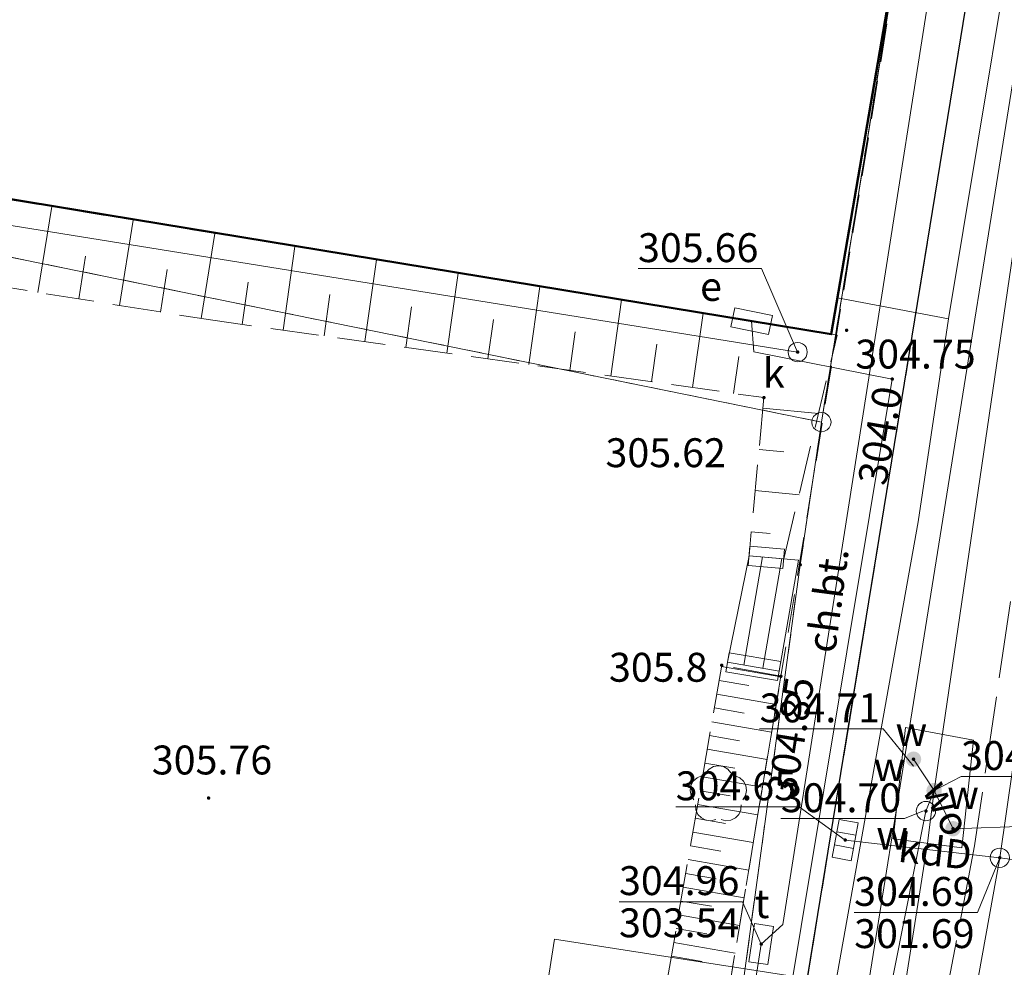
# Model space of a CAD drawing. Extents: x 6568120 to 6581475, y 5511602 to 5528428.
# Drawn here: x 6575365 to 6575390, y 5522120 to 5522145 of the extents above; entities that cross this region are included whole.
import ezdxf
from ezdxf.enums import TextEntityAlignment as Align

# ---------------------------------------------------------------- set-up
doc = ezdxf.new("R2010")
doc.units = 0
doc.header["$PDSIZE"] = 0.75
for name, pattern in [('PRZER1-1', [2, 1, -1]), ('PRZER2-1', [3, 2, -1]), ('PRZER2_5-1', [3.5, 2.5, -1]), ('PRZER3-1', [4, 3, -1]), ('PRZER4-1', [5, 4, -1])]:
    doc.linetypes.add(name, pattern=pattern)
doc.layers.get('0').update_dxf_attribs({"linetype": 'CONTINUOUS', "lineweight": 13})
for name, color, linetype, lineweight, true_color in [('GEPPGD', 94, 'CONTINUOUS', 18, 0x008000), ('GESBZO', 250, 'CONTINUOUS', 50, 0x0a0909), ('GESDZI', 94, 'CONTINUOUS', 18, 0x008000), ('GESUZY', 94, 'PRZER1-1', 18, 0x008000), ('GSLIMS', 250, 'CONTINUOUS', 18, 0x0a0909), ('GSLKRW', 250, 'CONTINUOUS', 25, 0x0a0909), ('GSPRDL', 94, 'CONTINUOUS', 18, 0x008000), ('GSPWPN', 250, 'CONTINUOUS', 13, 0x0a0909), ('GSPWPN_O', 250, 'CONTINUOUS', 13, 0x0a0909), ('GSPWPS', 250, 'CONTINUOUS', 13, 0x0a0909), ('GSPWPS_O', 250, 'CONTINUOUS', 13, 0x0a0909), ('GSSKOA', 250, 'PRZER3-1', 18, 0x0a0909), ('GSSKOD', 250, 'PRZER2-1', 18, 0x0a0909), ('GSSKOD_O', 250, 'CONTINUOUS', 0, 0x0a0909), ('GSSSCH', 250, 'CONTINUOUS', 18, 0x0a0909), ('GSSZSN', 250, 'PRZER2_5-1', 18, 0x0a0909), ('GULCNP', 200, 'CONTINUOUS', 18, 0xd200d2), ('GULENN', 1, 'CONTINUOUS', 18, 0xff0000), ('GULGNP', 52, 'CONTINUOUS', 18, 0xbfbf00), ('GULGSP', 52, 'CONTINUOUS', 18, 0xbfbf00), ('GULKDP', 34, 'CONTINUOUS', 18, 0x803300), ('GULKDP_O', 34, 'CONTINUOUS', 18, 0x803300), ('GULTPR', 30, 'CONTINUOUS', 18, 0xff9100), ('GULWOP', 5, 'CONTINUOUS', 18, 0x0000ff), ('GULWOP_O', 5, 'CONTINUOUS', 18, 0x0000ff), ('GUPESE', 250, 'CONTINUOUS', 18, 0x0a0909), ('GUPESE_O', 250, 'CONTINUOUS', 18, 0x0a0909), ('GUPGWB', 52, 'CONTINUOUS', 18, 0xbfbf00), ('GUPKKS', 250, 'CONTINUOUS', 18, 0x0a0909), ('GUPKSD', 34, 'CONTINUOUS', 18, 0x803300), ('GUPKSD_O', 34, 'CONTINUOUS', 18, 0x803300), ('GUPTSD', 30, 'CONTINUOUS', 18, 0xff9100), ('GUPTSD_O', 30, 'CONTINUOUS', 18, 0xff9100), ('GUSIKP', 250, 'CONTINUOUS', 18, 0x0a0909), ('GUSWWZ', 250, 'CONTINUOUS', 18, 0x0a0909), ('GUSWWZ_O', 250, 'CONTINUOUS', 0, 0x0a0909), ('GZLWOP', 5, 'PRZER4-1', 18, 0x0000ff)]:
    doc.layers.add(name, color=color, linetype=linetype, lineweight=lineweight, true_color=true_color)
for name, color, linetype, true_color in [('GUPESH', 1, 'CONTINUOUS', 0xff0000), ('GUPESH_O', 1, 'CONTINUOUS', 0xff0000), ('GUPKSH', 34, 'CONTINUOUS', 0x803300), ('GUPKSH_O', 34, 'CONTINUOUS', 0x803300), ('GUPTSH', 30, 'CONTINUOUS', 0xff9100), ('GUPTSH_O', 30, 'CONTINUOUS', 0xff9100), ('GUPWSH', 5, 'CONTINUOUS', 0x0000ff), ('GUPWSH_O', 5, 'CONTINUOUS', 0x0000ff), ('GUPWZA', 250, 'CONTINUOUS', 0x0a0909), ('GUPWZA_O', 250, 'CONTINUOUS', 0x0a0909)]:
    doc.layers.add(name, color=color, linetype=linetype, true_color=true_color)
doc.styles.add('GEO-INFO', font='Arial')

# ---------------------------------------------------------------- blocks, each defined once
blk = doc.blocks.new('POINT')
at = {"color": 0}
blk.add_point((0, 0), dxfattribs=at)
blk = doc.blocks.new('KOLO')
blk.add_hatch(color=0).paths.add_polyline_path([(0, 0.5), (-0.12941, 0.482963), (-0.25, 0.433013), (-0.353553, 0.353553), (-0.433013, 0.25), (-0.482963, 0.12941), (-0.5, 0), (-0.482963, -0.12941), (-0.433013, -0.25), (-0.353553, -0.353553), (-0.25, -0.433013), (-0.12941, -0.482963), (0, -0.5), (0.12941, -0.482963), (0.25, -0.433013), (0.353553, -0.353553), (0.433013, -0.25), (0.482963, -0.12941), (0.5, 0), (0.482963, 0.12941), (0.433013, 0.25), (0.353553, 0.353553), (0.25, 0.433013), (0.12941, 0.482963)])
blk = doc.blocks.new('PROSTOKAT2-1_PELNY')
at = {"color": 0}
blk.add_lwpolyline([(1, 0.5), (1, -0.5), (-1, -0.5), (-1, 0.5)], close=True, dxfattribs=at)
blk = doc.blocks.new('SZAFA1')
at = {"color": 0}
blk.add_lwpolyline([(-1, -0.5), (-1, 0.5), (1, 0.5), (1, -0.5)], close=True, dxfattribs=at)
blk = doc.blocks.new('OKRAG_PELNY')
at = {"color": 0}
blk.add_lwpolyline([(0.5, 0), (0.482963, -0.12941), (0.433013, -0.25), (0.353553, -0.353553), (0.25, -0.433013), (0.12941, -0.482963), (0, -0.5), (-0.12941, -0.482963), (-0.25, -0.433013), (-0.353553, -0.353553), (-0.433013, -0.25), (-0.482963, -0.12941), (-0.5, 0), (-0.482963, 0.12941), (-0.433013, 0.25), (-0.353553, 0.353553), (-0.25, 0.433013), (-0.12941, 0.482963), (0, 0.5), (0.12941, 0.482963), (0.25, 0.433013), (0.353553, 0.353553), (0.433013, 0.25), (0.482963, 0.12941)], close=True, dxfattribs=at)
blk = doc.blocks.new('SUUS05')
at = {"color": 0}
blk.add_lwpolyline([(0.5, -0.25), (-0.5, -0.25), (-0.5, 0.25), (0.5, 0.25)], close=True, dxfattribs=at)
for points in [[(-0.175, -0.25), (-0.175, 0.25)], [(0.175, -0.25), (0.175, 0.25)]]:
    blk.add_lwpolyline(points, dxfattribs=at)
blk = doc.blocks.new('SPDLP')
blk.add_hatch(color=0).paths.add_polyline_path([(-0.09, 0), (-0.085595, -0.027812), (-0.072812, -0.052901), (-0.052901, -0.072812), (-0.027812, -0.085595), (0, -0.09), (0.027812, -0.085595), (0.052901, -0.072812), (0.072812, -0.052901), (0.085595, -0.027812), (0.09, 0), (0.085595, 0.027812), (0.072812, 0.052901), (0.052901, 0.072812), (0.027812, 0.085595), (0, 0.09), (-0.027812, 0.085595), (-0.052901, 0.072812), (-0.072812, 0.052901), (-0.085595, 0.027812)])
at = {"color": 0}
for points in [[(-1.292703, 0.137547), (-1.355024, 0.389802), (-1.327532, 0.648184), (-1.213525, 0.881678), (-1.026689, 1.062258), (-0.78945, 1.168249), (-0.530282, 1.186929)], [(-0.268652, 1.271938), (-0.048001, 1.40916), (0.20623, 1.462858), (0.463525, 1.426585), (0.693003, 1.304695), (0.867117, 1.11182), (0.964971, 0.871109)], [(1.126667, 0.648554), (1.325358, 0.481106), (1.454989, 0.255912), (1.5, 0), (1.454989, -0.255912), (1.325358, -0.481106), (1.126667, -0.648554)], [(-0.530282, -1.186929), (-0.78945, -1.168249), (-1.026689, -1.062258), (-1.213525, -0.881678), (-1.327532, -0.648184), (-1.355024, -0.389802), (-1.292703, -0.137547)], [(0.964971, -0.871109), (0.867117, -1.11182), (0.693003, -1.304695), (0.463525, -1.426585), (0.20623, -1.462858), (-0.048001, -1.40916), (-0.268652, -1.271938)]]:
    blk.add_lwpolyline(points, dxfattribs=at)
blk = doc.blocks.new('EPPGN')
blk.add_hatch(color=0).paths.add_polyline_path([(-0.09, 0), (-0.085595, -0.027812), (-0.072812, -0.052901), (-0.052901, -0.072812), (-0.027812, -0.085595), (0, -0.09), (0.027812, -0.085595), (0.052901, -0.072812), (0.072812, -0.052901), (0.085595, -0.027812), (0.09, 0), (0.085595, 0.027812), (0.072812, 0.052901), (0.052901, 0.072812), (0.027812, 0.085595), (0, 0.09), (-0.027812, 0.085595), (-0.052901, 0.072812), (-0.072812, 0.052901), (-0.085595, 0.027812)])
blk = doc.blocks.new('EPPGS')
at = {"color": 0}
blk.add_lwpolyline([(0.5, 0), (0.475528, -0.154508), (0.404508, -0.293893), (0.293893, -0.404508), (0.154508, -0.475528), (0, -0.5), (-0.154508, -0.475528), (-0.293893, -0.404508), (-0.404508, -0.293893), (-0.475528, -0.154508), (-0.5, 0), (-0.475528, 0.154508), (-0.404508, 0.293893), (-0.293893, 0.404508), (-0.154508, 0.475528), (0, 0.5), (0.154508, 0.475528), (0.293893, 0.404508), (0.404508, 0.293893), (0.475528, 0.154508)], close=True, dxfattribs=at)
blk = doc.blocks.new('PION_C')
at = {"color": 0}
blk.add_lwpolyline([(0, 0.5), (0, -0.5)], dxfattribs=at)

msp = doc.modelspace()

# ---------------------------------------------------------------- linework, layer by layer
at = {"layer": 'GESBZO', "linetype": 'CONTINUOUS', "elevation": 10.26}
msp.add_lwpolyline([(6575358.414, 5522160.401), (6575371.32, 5522158.307), (6575370.35, 5522152.383), (6575375.07, 5522151.61), (6575388.09, 5522149.31), (6575385.949, 5522136.825), (6575355.304, 5522141.872)], close=True, dxfattribs=at)
at = {"layer": 'GESDZI', "linetype": 'CONTINUOUS', "elevation": 10.3}
for points in [[(6575408.6, 5522283.2), (6575419.11, 5522281.7), (6575418.51, 5522268.31), (6575393.01, 5522103.87), (6575391.502, 5522086.506), (6575377.722, 5522085.916), (6575381.852, 5522106.744), (6575385.142, 5522130.843), (6575385.692, 5522134.543), (6575388.09, 5522149.31), (6575392.79, 5522178.15), (6575394.49, 5522188.48)], [(6575305.2, 5522160.04), (6575312.41, 5522166.92), (6575319.966, 5522174.041), (6575333.495, 5522161.421), (6575331.005, 5522145.672), (6575385.692, 5522134.543), (6575385.142, 5522130.843), (6575381.852, 5522106.744), (6575377.722, 5522085.916), (6575350.694, 5522088.256), (6575334.21, 5522089.73), (6575334.45, 5522092.16), (6575329.94, 5522092.48), (6575322.42, 5522092.89), (6575322.22, 5522090.8), (6575318.04, 5522091.17), (6575319.76, 5522101.88), (6575312.85, 5522103.51), (6575302.89, 5522104.03), (6575305.38, 5522119.91), (6575317.42, 5522139.44)], [(6575376.11, 5522157.53), (6575375.07, 5522151.61), (6575388.09, 5522149.31), (6575385.692, 5522134.543), (6575331.005, 5522145.672), (6575355.304, 5522141.872), (6575358.414, 5522160.401)]]:
    msp.add_lwpolyline(points, close=True, dxfattribs=at)
at = {"layer": 'GESUZY', "linetype": 'PRZER1-1', "ltscale": 0.5, "elevation": 10.18}
for points in [[(6575243.69, 5522091.05), (6575281.798, 5522094.396), (6575309.87, 5522091.9), (6575315.305, 5522091.414), (6575318.04, 5522091.17), (6575322.22, 5522090.8), (6575329.68, 5522090.13), (6575334.21, 5522089.73), (6575350.694, 5522088.256), (6575377.722, 5522085.916), (6575381.852, 5522106.744), (6575385.142, 5522130.843), (6575385.692, 5522134.543), (6575331.005, 5522145.672), (6575333.495, 5522161.421), (6575350.025, 5522264.495), (6575352.275, 5522278.544), (6575353.225, 5522285.014), (6575369.424, 5522326.531), (6575375.944, 5522346.64), (6575387.694, 5522382.918), (6575382.534, 5522384.148), (6575392.564, 5522418.896), (6575410.383, 5522480.442)], [(6575243.69, 5522091.05), (6575281.798, 5522094.396), (6575309.87, 5522091.9), (6575315.305, 5522091.414), (6575318.04, 5522091.17), (6575322.22, 5522090.8), (6575329.68, 5522090.13), (6575334.21, 5522089.73), (6575350.694, 5522088.256), (6575377.722, 5522085.916), (6575381.852, 5522106.744), (6575385.142, 5522130.843), (6575385.692, 5522134.543), (6575331.005, 5522145.672), (6575333.495, 5522161.421), (6575350.025, 5522264.495), (6575352.275, 5522278.544), (6575353.225, 5522285.014), (6575369.424, 5522326.531), (6575375.944, 5522346.64), (6575387.694, 5522382.918), (6575382.534, 5522384.148), (6575392.564, 5522418.896), (6575410.383, 5522480.442)], [(6575408.6, 5522283.2), (6575394.49, 5522188.48), (6575392.79, 5522178.15), (6575388.09, 5522149.31), (6575385.692, 5522134.543), (6575331.005, 5522145.672), (6575333.495, 5522161.421), (6575350.025, 5522264.495)], [(6575408.6, 5522283.2), (6575394.49, 5522188.48), (6575392.79, 5522178.15), (6575388.09, 5522149.31), (6575385.692, 5522134.543), (6575331.005, 5522145.672), (6575333.495, 5522161.421), (6575350.025, 5522264.495)], [(6575418.51, 5522268.31), (6575393.01, 5522103.87), (6575514.02, 5522081.62), (6575510.858, 5522064.335), (6575481.38, 5522069.845), (6575467.47, 5522072.445), (6575461.061, 5522073.644), (6575444.132, 5522076.744), (6575430.459, 5522079.246), (6575410.14, 5522083.026), (6575391.502, 5522086.506), (6575377.722, 5522085.916), (6575381.852, 5522106.744), (6575385.142, 5522130.843), (6575385.692, 5522134.543), (6575388.09, 5522149.31), (6575392.79, 5522178.15), (6575394.49, 5522188.48), (6575408.6, 5522283.2)]]:
    msp.add_lwpolyline(points, dxfattribs=at)
at = {"layer": 'GSLIMS', "color": 250, "linetype": 'CONTINUOUS', "lineweight": 18, "true_color": 0x0a0909, "elevation": 10.18}
for points in [[(6575384.736, 5522131.247), (6575383.836, 5522131.326)], [(6575384.692, 5522130.749), (6575383.792, 5522130.828)], [(6575383.296, 5522128.562), (6575384.642, 5522128.33)], [(6575383.211, 5522128.069), (6575384.557, 5522127.837)]]:
    msp.add_lwpolyline(points, dxfattribs=at)
at = {"layer": 'GSLKRW', "color": 250, "linetype": 'CONTINUOUS', "lineweight": 25, "true_color": 0x0a0909, "elevation": 10.18}
msp.add_lwpolyline([(6575384.02, 5522112.06), (6575390.889, 5522154.229, 0.296049), (6575389.04, 5522155.49)], format="xyb", dxfattribs=at)
at = {"layer": 'GSSKOA', "linetype": 'PRZER3-1', "lineweight": 18, "ltscale": 0.5, "elevation": 304.947}
msp.add_lwpolyline([(6575382.967, 5522107.386), (6575383.631, 5522109.893), (6575384.02, 5522112.06), (6575390.889, 5522154.229), (6575391.92, 5522160.56), (6575395.52, 5522182.1), (6575404.02, 5522238.74), (6575409, 5522270.21), (6575410.273, 5522280.962), (6575410.268, 5522281.308), (6575414.472, 5522280.283), (6575418.26, 5522280.425)], dxfattribs=at)
at = {"layer": 'GSSKOD', "color": 250, "linetype": 'PRZER2-1', "lineweight": 18, "ltscale": 0.5, "true_color": 0x0a0909, "elevation": 10.18}
msp.add_lwpolyline([(6575384.02, 5522112.06), (6575390.889, 5522154.229, 0.296049), (6575389.04, 5522155.49), (6575388.111, 5522149.324), (6575384.772, 5522128.715), (6575384.64, 5522127.95), (6575382.948, 5522117.741), (6575382.152, 5522112.787), (6575381.683, 5522110.107), (6575383.631, 5522109.893)], format="xyb", close=True, dxfattribs=at)
at = {"layer": 'GSSSCH', "color": 250, "linetype": 'CONTINUOUS', "lineweight": 18, "true_color": 0x0a0909, "elevation": 10.18}
msp.add_lwpolyline([(6575385.095, 5522130.964), (6575384.599, 5522128.084), (6575383.254, 5522128.315), (6575383.814, 5522131.077)], close=True, dxfattribs=at)
at = {"layer": 'GSSSCH', "color": 250, "linetype": 'CONTINUOUS', "lineweight": 18, "true_color": 0x0a0909, "elevation": 10.18, "flags": 128}
for points in [[(6575383.68, 5522128.242), (6575384.163, 5522131.046)], [(6575384.173, 5522128.157), (6575384.663, 5522131.002)]]:
    msp.add_lwpolyline(points, dxfattribs=at)
at = {"layer": 'GSSZSN', "color": 250, "linetype": 'PRZER2_5-1', "lineweight": 18, "ltscale": 0.5, "true_color": 0x0a0909, "elevation": 10.14}
for points in [[(6575383.814, 5522131.077), (6575384.714, 5522130.998), (6575386.1, 5522136.8), (6575355.185, 5522141.858), (6575355.21, 5522139.54)], [(6575355.21, 5522139.54), (6575369.67, 5522137.22), (6575384.2, 5522135.18), (6575383.814, 5522131.077)], [(6575374.54, 5522111.272), (6575374.485, 5522109.55), (6575378.859, 5522108.459), (6575380.467, 5522108.803), (6575380.671, 5522113.085), (6575378.649, 5522113.668), (6575379.285, 5522118.424), (6575382.948, 5522117.741), (6575384.64, 5522127.95), (6575383.106, 5522128.235)], [(6575383.106, 5522128.235), (6575381.51, 5522119.026)]]:
    msp.add_lwpolyline(points, dxfattribs=at)
at = {"layer": 'GSSZSN', "color": 250, "linetype": 'CONTINUOUS', "lineweight": 18, "true_color": 0x0a0909, "elevation": 10.14, "flags": 128}
for points in [[(6575365.362, 5522137.911), (6575365.719, 5522140.135)], [(6575367.481, 5522137.571), (6575367.836, 5522139.788)], [(6575369.599, 5522137.231), (6575369.954, 5522139.442)], [(6575371.724, 5522136.932), (6575372.029, 5522139.102)], [(6575366.421, 5522137.741), (6575366.599, 5522138.851)], [(6575373.849, 5522136.633), (6575374.147, 5522138.756)], [(6575368.54, 5522137.401), (6575368.718, 5522138.508)], [(6575375.974, 5522136.335), (6575376.265, 5522138.409)], [(6575370.662, 5522137.081), (6575370.816, 5522138.178)], [(6575372.787, 5522136.782), (6575372.937, 5522137.856)], [(6575378.099, 5522136.037), (6575378.384, 5522138.063)], [(6575380.224, 5522135.738), (6575380.502, 5522137.716)], [(6575374.912, 5522136.484), (6575375.059, 5522137.533)], [(6575382.349, 5522135.44), (6575382.62, 5522137.369)], [(6575377.037, 5522136.186), (6575377.181, 5522137.211)], [(6575379.162, 5522135.887), (6575379.302, 5522136.888)], [(6575381.287, 5522135.589), (6575381.424, 5522136.566)], [(6575383.412, 5522135.291), (6575383.546, 5522136.243)], [(6575384.174, 5522134.904), (6575385.615, 5522134.768)], [(6575384.073, 5522133.836), (6575384.718, 5522133.775)], [(6575383.973, 5522132.768), (6575385.111, 5522132.66)], [(6575383.872, 5522131.7), (6575384.366, 5522131.653)], [(6575383.1, 5522128.202), (6575384.638, 5522127.936)], [(6575383.038, 5522127.844), (6575383.808, 5522127.711)], [(6575382.976, 5522127.486), (6575384.519, 5522127.219)], [(6575382.914, 5522127.129), (6575383.687, 5522126.995)], [(6575382.852, 5522126.771), (6575384.4, 5522126.502)], [(6575382.79, 5522126.413), (6575383.565, 5522126.278)], [(6575382.728, 5522126.055), (6575384.281, 5522125.786)], [(6575382.666, 5522125.697), (6575383.444, 5522125.562)], [(6575382.604, 5522125.339), (6575384.163, 5522125.069)], [(6575382.542, 5522124.981), (6575383.323, 5522124.846)], [(6575382.48, 5522124.623), (6575384.044, 5522124.352)], [(6575382.418, 5522124.265), (6575383.201, 5522124.13)], [(6575382.356, 5522123.907), (6575383.925, 5522123.636)], [(6575382.294, 5522123.55), (6575383.08, 5522123.413)], [(6575382.232, 5522123.192), (6575383.806, 5522122.919)], [(6575382.17, 5522122.834), (6575382.958, 5522122.697)], [(6575382.108, 5522122.476), (6575383.687, 5522122.202)], [(6575382.046, 5522122.118), (6575382.837, 5522121.981)], [(6575381.984, 5522121.76), (6575383.569, 5522121.485)], [(6575381.922, 5522121.402), (6575382.715, 5522121.265)], [(6575381.86, 5522121.044), (6575383.45, 5522120.769)], [(6575381.798, 5522120.686), (6575382.594, 5522120.548)]]:
    msp.add_lwpolyline(points, dxfattribs=at)
at = {"layer": 'GULCNP', "linetype": 'CONTINUOUS', "elevation": 10.18}
msp.add_lwpolyline([(6575431.008, 5522268.587), (6575429.43, 5522268.781), (6575416.353, 5522270.391), (6575408.539, 5522226.582), (6575401.757, 5522187.736), (6575397.609, 5522163.725), (6575397.242, 5522162.367), (6575397.023, 5522160.985), (6575395.476, 5522150.816), (6575391.043, 5522119.217), (6575383.711, 5522120.358), (6575378.762, 5522121.128), (6575373.356, 5522086.637), (6575376.137, 5522086.377), (6575376.117, 5522086.055), (6575373.196, 5522062.422), (6575384.925, 5522059.954), (6575379.777, 5522031.761), (6575380.123, 5522031.556), (6575380.501, 5522031.464)], dxfattribs=at)
msp.add_lwpolyline([(6575431.008, 5522268.587), (6575429.43, 5522268.781), (6575416.353, 5522270.391), (6575408.539, 5522226.582), (6575401.757, 5522187.736), (6575397.609, 5522163.725), (6575397.242, 5522162.367), (6575397.023, 5522160.985), (6575395.476, 5522150.816), (6575391.043, 5522119.217), (6575383.711, 5522120.358), (6575378.762, 5522121.128), (6575373.356, 5522086.637), (6575376.137, 5522086.377), (6575376.117, 5522086.055), (6575373.196, 5522062.422), (6575384.925, 5522059.954), (6575379.777, 5522031.761), (6575380.123, 5522031.556), (6575380.501, 5522031.464)], dxfattribs=at)
at = {"layer": 'GULENN', "linetype": 'CONTINUOUS', "elevation": 10.18}
msp.add_lwpolyline([(6575370.069, 5522080.327), (6575370.36, 5522080.28), (6575378.16, 5522079.32), (6575379.268, 5522085.982), (6575387.53, 5522135.66), (6575383.94, 5522136.37), (6575383.881, 5522137.163)], dxfattribs=at)
at = {"layer": 'GULGNP', "color": 52, "linetype": 'CONTINUOUS', "lineweight": 18, "true_color": 0xbfbf00, "elevation": 10.18}
for points in [[(6575395.072, 5522174.028), (6575391.269, 5522150.934), (6575388.99, 5522137.22), (6575388.201, 5522131.956), (6575384.921, 5522113.633), (6575382.729, 5522100.35), (6575381.495, 5522093.063), (6575381.161, 5522090.771)], [(6575388.99, 5522137.22), (6575386.11, 5522137.766)]]:
    msp.add_lwpolyline(points, dxfattribs=at)
at = {"layer": 'GULGSP', "linetype": 'CONTINUOUS', "elevation": 10.18}
msp.add_lwpolyline([(6575381.87, 5522092.35), (6575381.96, 5522092.69), (6575382.04, 5522093.12), (6575382.15, 5522093.63), (6575382.15, 5522093.9), (6575386.29, 5522116.01), (6575386.31, 5522116.19), (6575395.48, 5522173.49), (6575400.4, 5522203.07), (6575400.65, 5522207.6), (6575408.96, 5522264.31), (6575410.32, 5522271.31), (6575411.43, 5522278.61), (6575411.84, 5522278.56), (6575412.25, 5522278.46)], dxfattribs=at)
at = {"layer": 'GULKDP', "color": 34, "linetype": 'CONTINUOUS', "lineweight": 18, "true_color": 0x803300, "elevation": 10.18}
for points in [[(6575385.68, 5522097.51), (6575385.786, 5522098.1), (6575390.32, 5522123.24), (6575395.258, 5522157.568), (6575400.59, 5522189.29), (6575413.59, 5522275.03)], [(6575385.076, 5522136.361), (6575345.272, 5522142.769), (6575331.852, 5522144.929)], [(6575386.31, 5522123.7), (6575390.32, 5522123.24)], [(6575393.64, 5522122.8), (6575390.32, 5522123.24)]]:
    msp.add_lwpolyline(points, dxfattribs=at)
at = {"layer": 'GULTPR', "color": 30, "linetype": 'CONTINUOUS', "lineweight": 18, "true_color": 0xff9100, "elevation": 10.17}
msp.add_lwpolyline([(6575431.105, 5522081.17), (6575391.365, 5522088.5), (6575391.07, 5522088.9), (6575392.53, 5522101.015), (6575382.47, 5522108.4), (6575381.94, 5522108.82), (6575382.29, 5522109.14), (6575384.13, 5522121), (6575384.69, 5522121.51), (6575390.965, 5522161.38), (6575391.39, 5522161.9), (6575397.12, 5522198.17), (6575409.46, 5522281.87), (6575409.43, 5522282.455), (6575409.67, 5522281.83), (6575420.63, 5522280.21)], dxfattribs=at)
at = {"layer": 'GULWOP', "color": 5, "linetype": 'CONTINUOUS', "lineweight": 18, "true_color": 0x0000ff, "elevation": 10.18}
for points in [[(6575463.31, 5522272.269), (6575459.798, 5522272.701), (6575436.389, 5522275.58), (6575410.876, 5522278.34), (6575399.227, 5522195.419), (6575392.94, 5522154.477), (6575388.617, 5522124.984), (6575388.404, 5522124.452), (6575381.809, 5522091.288), (6575433.45, 5522081.41)], [(6575388.082, 5522125.798), (6575388.617, 5522124.984), (6575389.107, 5522123.994)], [(6575389.308, 5522091.659), (6575386.166, 5522092.249), (6575384.023, 5522095.582), (6575388.447, 5522123.616), (6575388.617, 5522124.984)]]:
    msp.add_lwpolyline(points, dxfattribs=at)
at = {"layer": 'GUPKSH_O', "color": 34, "linetype": 'CONTINUOUS', "lineweight": 9, "true_color": 0x803300, "elevation": 10.8, "flags": 128}
for points in [[(6575380.933, 5522138.529), (6575384.136, 5522138.529), (6575385.076, 5522136.361)], [(6575381.911, 5522124.565), (6575385.114, 5522124.565), (6575386.31, 5522123.7)], [(6575386.542, 5522121.82), (6575389.745, 5522121.82), (6575390.32, 5522123.24)], [(6575386.542, 5522121.82), (6575389.745, 5522121.82)]]:
    msp.add_lwpolyline(points, dxfattribs=at)
at = {"layer": 'GUPTSH_O', "color": 30, "linetype": 'CONTINUOUS', "lineweight": 9, "true_color": 0xff9100, "elevation": 10.8, "flags": 128}
for points in [[(6575380.44, 5522122.099), (6575383.643, 5522122.099), (6575384.13, 5522121)], [(6575380.44, 5522122.099), (6575383.643, 5522122.099)]]:
    msp.add_lwpolyline(points, dxfattribs=at)
at = {"layer": 'GUPWSH_O', "color": 5, "linetype": 'CONTINUOUS', "lineweight": 9, "true_color": 0x0000ff, "elevation": 10.8, "flags": 128}
for points in [[(6575384.09, 5522126.587), (6575387.293, 5522126.587), (6575388.08, 5522125.62)], [(6575392.519, 5522125.35), (6575389.316, 5522125.35), (6575388.617, 5522124.984)], [(6575384.64, 5522124.256), (6575387.844, 5522124.256), (6575388.343, 5522124.455)], [(6575394.261, 5522124.062), (6575391.058, 5522124.062), (6575389.107, 5522123.994)]]:
    msp.add_lwpolyline(points, dxfattribs=at)
at = {"layer": 'GUSIKP', "color": 5, "linetype": 'CONTINUOUS', "true_color": 0x0000ff, "elevation": 10.22}
msp.add_lwpolyline([(6575387.87, 5522126.62), (6575389.64, 5522126.29), (6575389.34, 5522123.5), (6575387.55, 5522123.73)], close=True, dxfattribs=at)
at = {"layer": 'GUSWWZ', "linetype": 'CONTINUOUS', "lineweight": 18}
msp.add_lwpolyline([(6575388.404, 5522124.202, -1), (6575388.404, 5522124.702, -1)], format="xyb", close=True, dxfattribs=at)
at = {"layer": 'GZLWOP', "color": 5, "linetype": 'PRZER4-1', "lineweight": 18, "ltscale": 0.5, "true_color": 0x0000ff, "elevation": 10.18}
msp.add_lwpolyline([(6575396.795, 5522171.932), (6575389.667, 5522123.55), (6575386.453, 5522106.734)], dxfattribs=at)

# ---------------------------------------------------------------- block references
at = {"layer": 'GEPPGD', "color": 94, "lineweight": 18, "true_color": 0x008000, "xscale": 0.5, "yscale": 0.5, "rotation": 90}
for name, p in [('EPPGS', (6575385.692, 5522134.543, 10.32)), ('EPPGN', (6575385.142, 5522130.843, 10.32))]:
    msp.add_blockref(name, p, dxfattribs=at)
at = {"layer": 'GSLIMS', "color": 250, "lineweight": 18, "true_color": 0x0a0909, "xscale": 0.5, "yscale": 0.5}
for p, rotation in [((6575383.814, 5522131.077, 10.18), 174.95746581955117), ((6575384.714, 5522130.998, 10.18), 174.95746581955117), ((6575383.254, 5522128.315, 10.18), 350.2308643115383), ((6575384.599, 5522128.084, 10.18), 350.2308643115383)]:
    msp.add_blockref('PION_C', p, dxfattribs=dict(at, rotation=rotation))
at = {"layer": 'GSPRDL', "color": 94, "lineweight": 18, "true_color": 0x008000, "xscale": 0.5, "yscale": 0.5, "rotation": 90}
msp.add_blockref('SPDLP', (6575383.02, 5522124.88, 10.12), dxfattribs=at)
at = {"layer": 'GSPWPN', "color": 250, "lineweight": 13, "true_color": 0x0a0909, "xscale": 0.09, "yscale": 0.09, "rotation": 90}
msp.add_blockref('KOLO', (6575383.106, 5522128.235, 10.2), dxfattribs=at)
at = {"layer": 'GSPWPS', "color": 250, "lineweight": 13, "true_color": 0x0a0909, "xscale": 0.09, "yscale": 0.09, "rotation": 90}
for p in [(6575386.345, 5522136.928, 10.2), (6575384.2, 5522135.18, 10.2), (6575384.64, 5522127.95, 10.2), (6575369.79, 5522124.79, 10.2)]:
    msp.add_blockref('KOLO', p, dxfattribs=at)
at = {"layer": 'GUPESE', "color": 250, "lineweight": 18, "true_color": 0x0a0909, "xscale": 0.5, "yscale": 0.5, "rotation": 348.29207654106864}
msp.add_blockref('SZAFA1', (6575383.881, 5522137.163, 10.24), dxfattribs=at)
at = {"layer": 'GUPESH', "color": 1, "lineweight": 5, "true_color": 0xff0000, "xscale": 0.09, "yscale": 0.09, "rotation": 90}
msp.add_blockref('KOLO', (6575387.53, 5522135.66, 10.24), dxfattribs=at)
at = {"layer": 'GUPGWB', "color": 52, "lineweight": 18, "true_color": 0xbfbf00, "rotation": 90}
msp.add_blockref('POINT', (6575386.11, 5522137.766, 10.24), dxfattribs=at)
at = {"layer": 'GUPKKS', "color": 250, "lineweight": 18, "true_color": 0x0a0909, "rotation": 79.74549378205407}
msp.add_blockref('SUUS05', (6575386.31, 5522123.7, 10.24), dxfattribs=at)
at = {"layer": 'GUPKSD', "color": 34, "lineweight": 18, "true_color": 0x803300, "xscale": 0.5, "yscale": 0.5, "rotation": 90}
for p in [(6575385.076, 5522136.361, 10.24), (6575390.32, 5522123.24, 10.24)]:
    msp.add_blockref('OKRAG_PELNY', p, dxfattribs=at)
at = {"layer": 'GUPKSH', "color": 34, "lineweight": 5, "true_color": 0x803300, "xscale": 0.09, "yscale": 0.09, "rotation": 90}
for p in [(6575385.076, 5522136.361, 10.24), (6575386.31, 5522123.7, 10.24), (6575390.32, 5522123.24, 10.24)]:
    msp.add_blockref('KOLO', p, dxfattribs=at)
at = {"layer": 'GUPTSD', "color": 30, "lineweight": 18, "true_color": 0xff9100, "xscale": 0.5, "yscale": 0.5, "rotation": 261.33538093450557}
msp.add_blockref('PROSTOKAT2-1_PELNY', (6575384.13, 5522121, 10.24), dxfattribs=at)
at = {"layer": 'GUPTSH', "color": 30, "lineweight": 5, "true_color": 0xff9100, "xscale": 0.09, "yscale": 0.09, "rotation": 90}
msp.add_blockref('KOLO', (6575384.13, 5522121, 10.24), dxfattribs=at)
at = {"layer": 'GUPWSH', "color": 5, "lineweight": 5, "true_color": 0x0000ff, "xscale": 0.09, "yscale": 0.09, "rotation": 90}
for p in [(6575388.082, 5522125.798, 10.24), (6575388.617, 5522124.984, 10.24), (6575388.404, 5522124.452, 10.24), (6575389.107, 5522123.994, 10.24)]:
    msp.add_blockref('KOLO', p, dxfattribs=at)
at = {"layer": 'GUPWZA', "color": 250, "lineweight": 5, "true_color": 0x0a0909, "xscale": 0.4, "yscale": 0.4, "rotation": 90}
for p in [(6575388.082, 5522125.798, 10.24), (6575388.617, 5522124.984, 10.24), (6575389.107, 5522123.994, 10.24)]:
    msp.add_blockref('KOLO', p, dxfattribs=at)

# ---------------------------------------------------------------- texts
at = {"layer": 'GSPWPN_O', "color": 250, "linetype": 'CONTINUOUS', "lineweight": 0, "true_color": 0x0a0909, "style": 'GEO-INFO'}
msp.add_text('305.8', height=0.75, rotation=360, dxfattribs=at).set_placement((6575380.18, 5522127.808, 10.8))
at = {"layer": 'GSPWPS_O', "color": 250, "linetype": 'CONTINUOUS', "lineweight": 0, "true_color": 0x0a0909, "style": 'GEO-INFO'}
for s, p in [('304.75', (6575386.571, 5522135.934, 10.8)), ('305.62', (6575380.09, 5522133.375, 10.8)), ('305.76', (6575368.317, 5522125.402, 10.8))]:
    msp.add_text(s, height=0.75, dxfattribs=at).set_placement(p)
msp.add_text('304.85', height=0.75, rotation=80.9011, dxfattribs=at).set_placement((6575385.02, 5522124.777, 10.8))
at = {"layer": 'GSSKOD_O', "color": 250, "linetype": 'CONTINUOUS', "lineweight": 0, "true_color": 0x0a0909, "style": 'GEO-INFO'}
msp.add_text('ch.bt.', height=0.75, rotation=82.4665, dxfattribs=at).set_placement((6575385.949, 5522129.915, 10.8), align=Align.MIDDLE)
at = {"layer": 'GULKDP_O', "color": 34, "linetype": 'CONTINUOUS', "lineweight": 0, "true_color": 0x803300, "style": 'GEO-INFO'}
msp.add_text('kdD', height=0.75, rotation=353.456, dxfattribs=at).set_placement((6575388.633, 5522123.308, 10.8), align=Align.MIDDLE)
at = {"layer": 'GULWOP_O', "color": 5, "linetype": 'CONTINUOUS', "lineweight": 0, "true_color": 0x0000ff, "style": 'GEO-INFO'}
msp.add_text('wo', height=0.75, rotation=296.3331, dxfattribs=at).set_placement((6575388.862, 5522124.489, 10.8), align=Align.MIDDLE)
at = {"layer": 'GUPESE_O', "color": 250, "linetype": 'CONTINUOUS', "lineweight": 0, "true_color": 0x0a0909, "style": 'GEO-INFO'}
msp.add_text('e', height=0.75, dxfattribs=at).set_placement((6575383.11, 5522137.69, 10.8), align=Align.RIGHT)
at = {"layer": 'GUPESH_O', "color": 1, "linetype": 'CONTINUOUS', "lineweight": 0, "true_color": 0xff0000, "style": 'GEO-INFO'}
msp.add_text('304.0', height=0.75, rotation=80.5575, dxfattribs=at).set_placement((6575387.422, 5522135.457, 10.8), align=Align.MIDDLE_RIGHT)
at = {"layer": 'GUPKSD_O', "color": 34, "linetype": 'CONTINUOUS', "lineweight": 0, "true_color": 0x803300, "style": 'GEO-INFO'}
msp.add_text('k', height=0.75, dxfattribs=at).set_placement((6575384.738, 5522135.442, 10.8), align=Align.RIGHT)
at = {"layer": 'GUPKSH_O', "color": 34, "linetype": 'CONTINUOUS', "lineweight": 0, "true_color": 0x803300, "style": 'GEO-INFO'}
for s, p in [('305.66', (6575380.933, 5522139.071)), ('304.65', (6575381.911, 5522125.107))]:
    msp.add_text(s, height=0.75, rotation=360, dxfattribs=at).set_placement(p, align=Align.MIDDLE_LEFT)
for s, p in [('304.69', (6575386.542, 5522121.992)), ('301.69', (6575386.542, 5522120.897))]:
    msp.add_text(s, height=0.75, rotation=360, dxfattribs=at).set_placement(p)
at = {"layer": 'GUPTSD_O', "color": 30, "linetype": 'CONTINUOUS', "lineweight": 0, "true_color": 0xff9100, "style": 'GEO-INFO'}
msp.add_text('t', height=0.75, dxfattribs=at).set_placement((6575384.342, 5522121.675, 10.8), align=Align.RIGHT)
at = {"layer": 'GUPTSH_O', "color": 30, "linetype": 'CONTINUOUS', "lineweight": 0, "true_color": 0xff9100, "style": 'GEO-INFO'}
for s, p in [('304.96', (6575380.44, 5522122.272)), ('303.54', (6575380.44, 5522121.177))]:
    msp.add_text(s, height=0.75, rotation=360, dxfattribs=at).set_placement(p)
at = {"layer": 'GUPWSH_O', "color": 5, "linetype": 'CONTINUOUS', "lineweight": 0, "true_color": 0x0000ff, "style": 'GEO-INFO'}
for s, p in [('304.71', (6575384.09, 5522127.129)), ('304.69', (6575389.316, 5522125.892)), ('304.70', (6575384.64, 5522124.798))]:
    msp.add_text(s, height=0.75, rotation=360, dxfattribs=at).set_placement(p, align=Align.MIDDLE_LEFT)
at = {"layer": 'GUPWZA_O', "color": 250, "linetype": 'CONTINUOUS', "lineweight": 0, "true_color": 0x0a0909, "style": 'GEO-INFO'}
for p in [(6575388.437, 5522126.144, 10.8), (6575389.779, 5522124.503, 10.8)]:
    msp.add_text('w', height=0.75, rotation=360, dxfattribs=at).set_placement(p, align=Align.RIGHT)
msp.add_text('w', height=0.75, dxfattribs=at).set_placement((6575387.867, 5522125.234, 10.8), align=Align.RIGHT)
at = {"layer": 'GUSWWZ_O', "linetype": 'CONTINUOUS', "lineweight": 0, "style": 'GEO-INFO'}
msp.add_text('w', height=0.75, rotation=360, dxfattribs=at).set_placement((6575387.527, 5522123.828, 10.8), align=Align.MIDDLE_CENTER)

doc.saveas('drawing.dxf')
